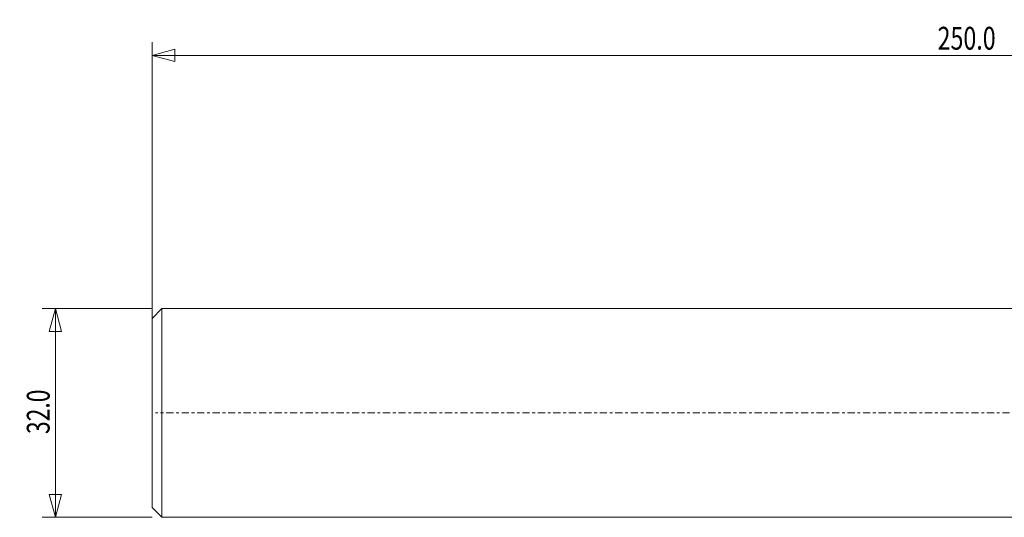
# Model space of a CAD drawing. Units: millimetres. Extents: x -80 to 229, y -35 to 60.
# Drawn here: x -80 to 71, y -16 to 60 of the extents above; entities that cross this region are included whole.
import ezdxf

# ---------------------------------------------------------------- set-up
doc = ezdxf.new("R2010")
doc.units = ezdxf.units.MM
doc.linetypes.add('CENTER', pattern=[47.5, 22, -8.5, 8.5, -8.5])
doc.layers.get('0').update_dxf_attribs({"linetype": 'CONTINUOUS'})
for name, color, linetype in [('1', 4, 'CONTINUOUS'), ('2', 7, 'CONTINUOUS'), ('SK2', 7, 'CONTINUOUS'), ('SK4', 2, 'CENTER')]:
    doc.layers.add(name, color=color, linetype=linetype)
doc.styles.add('iso_b_vert', font='simplex.shx')
doc.dimstyles.get("Standard").update_dxf_attribs({"dimtxt": 0.18, "dimasz": 0.18, "dimexe": 0.18, "dimexo": 0.0625, "dimgap": 0.09, "dimtad": 1, "dimzin": 0, "dimdsep": 52, "dimtxsty": 'Standard', "dimcen": 0.09, "dimadec": 0, "dimazin": 0, "dimtfac": 1, "dimtdec": 4, "dimtofl": 0, "dimtmove": 0, "dimatfit": 3, "dimfxl": 1, "dimtolj": 1, "dimtzin": 0, "dimarcsym": 0})

# ---------------------------------------------------------------- blocks, each defined once
blk = doc.blocks.new('DimnDraft3D3')
at = {"layer": 'SK2', "lineweight": 13}
for p, q in [((-60, 0), (-60, 56.815)), ((190, 19.965), (190, 56.815)), ((-60, 54.815), (-56.500003, 55.752822)), ((190, 54.815), (-60, 54.815)), ((-60, 54.815), (-56.499997, 53.877178)), ((-56.500003, 55.752822), (-56.499997, 53.877178)), ((190, 54.815), (186.499997, 55.752822)), ((186.500003, 53.877178), (186.499997, 55.752822)), ((190, 54.815), (186.500003, 53.877178))]:
    blk.add_line(p, q, dxfattribs=at)
at = {"layer": 'SK2', "lineweight": 18, "insert": (60.459211, 55.69), "char_height": 3.5, "attachment_point": 7, "line_spacing_factor": 1.084337, "style": 'iso_b_vert'}
blk.add_mtext('\\W0.7468;250.0', dxfattribs=at)
blk = doc.blocks.new('_CLOSED')
at = {"lineweight": -2}
for p, q in [((-1, 0.166667), (0, 0)), ((-1, 0.166667), (-1, -0.166667)), ((0, 0), (-1, -0.166667)), ((0, 0), (-1, 0))]:
    blk.add_line(p, q, dxfattribs=at)
blk = doc.blocks.new('DimnDraft3D4')
at = {"layer": '2', "lineweight": 13}
for p, q in [((-60, 16), (-76.85, 16)), ((-74.85, 16), (-75.787822, 12.499997)), ((-74.85, 16), (-74.85, -16)), ((-74.85, 16), (-73.912178, 12.500003)), ((-73.912178, 12.500003), (-75.787822, 12.499997)), ((-75.787822, -12.500003), (-73.912178, -12.499997)), ((-74.85, -16), (-75.787822, -12.500003)), ((-74.85, -16), (-73.912178, -12.499997)), ((-60, -16), (-76.85, -16))]:
    blk.add_line(p, q, dxfattribs=at)
at = {"layer": '2', "lineweight": 18, "insert": (-75.725, -3.232895), "char_height": 3.5, "attachment_point": 7, "rotation": 90, "line_spacing_factor": 1.084337, "style": 'iso_b_vert'}
blk.add_mtext('\\W0.7346;32.0', dxfattribs=at)

msp = doc.modelspace()

# ---------------------------------------------------------------- linework, layer by layer
at = {"layer": '1', "lineweight": 18}
for p, q in [((-58.5, 15.9938), (-60, 14.4938)), ((150, 15.9938), (-58.5, 15.9938)), ((-58.5, 15.9938), (-58.5, -15.9938)), ((-60, 14.4938), (-60, -14.4938)), ((-60, -14.4938), (-58.5, -15.9938)), ((-58.5, -15.9938), (150, -15.9938))]:
    msp.add_line(p, q, dxfattribs=at)
at = {"layer": 'SK4', "lineweight": 18, "ltscale": 0.05}
msp.add_line((195, 0), (-59.5, 0), dxfattribs=at)

# ---------------------------------------------------------------- dimensions: what is measured, and where the dimension line sits
at = {"layer": '2', "lineweight": 13}
dim = msp.add_linear_dim(base=(-74.85, -16), p1=(-60, 16), p2=(-60, -16), angle=90, dimstyle='Standard', override={"dimtxt": 3.5, "dimasz": 3.5, "dimexe": 2, "dimexo": 0, "dimgap": 1.75, "dimtad": 1, "dimtih": 0, "dimtoh": 0, "dimdec": 3, "dimzin": 8, "dimpost": '<>', "dimtxsty": 'iso_b_vert', "dimblk1": 'CLOSED', "dimblk2": 'CLOSED', "dimsah": 1, "dimclrd": 7, "dimclre": 7, "dimclrt": 7, "dimtm": -0.005, "dimtdec": 3, "dimtofl": 1, "dimtmove": 0}, dxfattribs=at)
dim.commit()
dim.dimension.update_dxf_attribs({"geometry": 'DimnDraft3D4', "text_midpoint": (-74.85, 0)})
at = {"layer": 'SK2', "lineweight": 13}
dim = msp.add_linear_dim(base=(-60, 54.815), p1=(190, 19.965), p2=(-60, 0), dimstyle='Standard', override={"dimtxt": 3.5, "dimasz": 3.5, "dimexe": 2, "dimexo": 0, "dimgap": 1.75, "dimtad": 1, "dimtih": 0, "dimdec": 3, "dimzin": 8, "dimpost": '<>', "dimtxsty": 'iso_b_vert', "dimblk1": 'CLOSED', "dimblk2": 'CLOSED', "dimsah": 1, "dimclrd": 7, "dimclre": 7, "dimclrt": 7, "dimtm": -0.005, "dimtdec": 3, "dimtofl": 1, "dimtmove": 0}, dxfattribs=at)
dim.commit()
dim.dimension.update_dxf_attribs({"geometry": 'DimnDraft3D3', "text_midpoint": (65, 54.815)})

doc.saveas('drawing.dxf')
